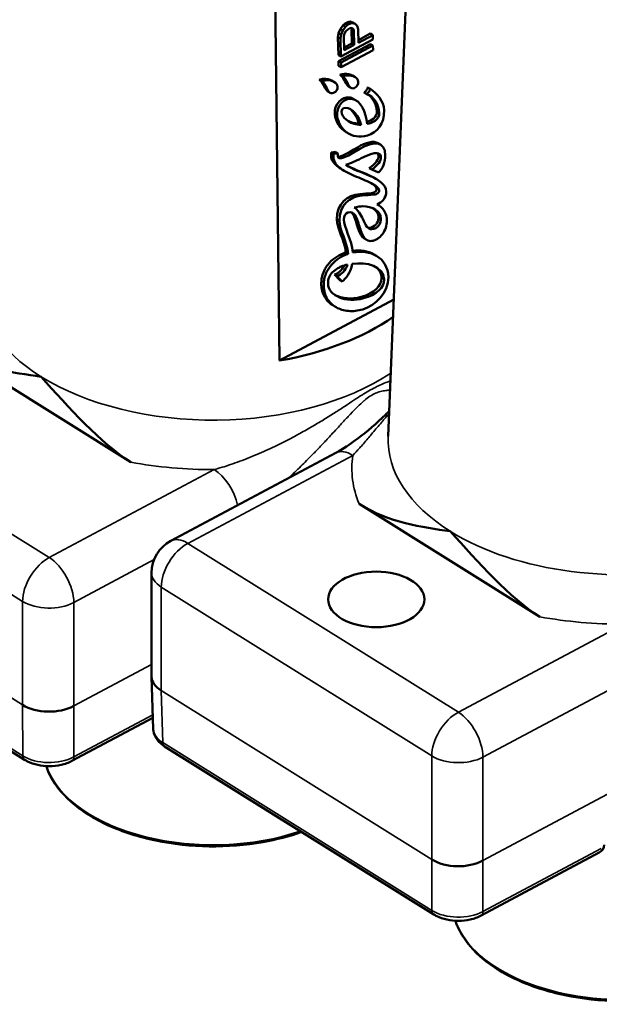
# Model space of a CAD drawing. Units: millimetres. Extents: x 1097 to 1739, y 677 to 1351.
# Drawn here: x 1254 to 1286, y 677 to 731 of the extents above; entities that cross this region are included whole.
import ezdxf

# ---------------------------------------------------------------- set-up
doc = ezdxf.new("R2010")
doc.units = ezdxf.units.MM
doc.header["$LTSCALE"] = 5
doc.layers.add('Sichtbar (ISO)', color=7, linetype='Continuous', lineweight=50)
doc.layers.add('Sichtbar schmal (ISO)', color=7, linetype='Continuous', lineweight=35)

msp = doc.modelspace()

# ---------------------------------------------------------------- linework, layer by layer
at = {"layer": 'Sichtbar (ISO)'}
for p, q in [((1275.811, 743.287), (1274.362, 708.174)), ((1268.071, 736.993), (1268.361, 712.358)), ((1271.992, 730.977), (1271.881, 730.876)), ((1272.142, 731.057), (1271.992, 730.977)), ((1271.992, 730.977), (1272.128, 730.898)), ((1272.128, 730.898), (1272.016, 730.796)), ((1272.278, 730.978), (1272.128, 730.898)), ((1272.256, 731.076), (1272.142, 731.057)), ((1272.142, 731.057), (1272.278, 730.978)), ((1272.409, 731.032), (1272.256, 731.076)), ((1272.256, 731.076), (1272.391, 730.996)), ((1272.391, 730.996), (1272.278, 730.978)), ((1272.544, 730.952), (1272.391, 730.996)), ((1272.409, 731.032), (1272.544, 730.952)), ((1272.661, 730.846), (1272.544, 730.952)), ((1271.625, 730.446), (1271.593, 730.218)), ((1271.734, 730.671), (1271.625, 730.446)), ((1271.625, 730.446), (1271.761, 730.366)), ((1271.761, 730.366), (1271.729, 730.139)), ((1271.881, 730.876), (1271.734, 730.671)), ((1271.734, 730.671), (1271.869, 730.592)), ((1271.869, 730.592), (1271.761, 730.366)), ((1272.016, 730.796), (1271.869, 730.592)), ((1271.881, 730.876), (1272.016, 730.796)), ((1271.915, 730.28), (1271.95, 730.424)), ((1271.95, 730.424), (1272.023, 730.547)), ((1272.023, 730.547), (1272.134, 730.649)), ((1272.134, 730.649), (1272.246, 730.709)), ((1272.246, 730.709), (1272.36, 730.727)), ((1272.318, 730.721), (1272.342, 730.66)), ((1272.342, 730.66), (1272.361, 729.873)), ((1272.342, 730.66), (1272.478, 730.58)), ((1272.36, 730.727), (1272.437, 730.685)), ((1272.437, 730.685), (1272.478, 730.58)), ((1272.478, 730.58), (1272.497, 729.793)), ((1272.704, 730.659), (1272.661, 730.846)), ((1272.722, 729.913), (1272.704, 730.659)), ((1273.374, 730.413), (1272.718, 730.063)), ((1273.374, 730.413), (1273.51, 730.333)), ((1271.593, 730.218), (1271.618, 729.224)), ((1271.593, 730.218), (1271.729, 730.139)), ((1273.388, 729.833), (1271.626, 728.892)), ((1271.729, 730.139), (1271.753, 729.144)), ((1271.753, 729.144), (1273.516, 730.084)), ((1271.935, 729.493), (1271.915, 730.28)), ((1272.361, 729.873), (1271.931, 729.643)), ((1272.361, 729.873), (1272.497, 729.793)), ((1273.51, 730.333), (1272.722, 729.913)), ((1273.388, 729.833), (1273.524, 729.753)), ((1273.516, 730.084), (1273.51, 730.333)), ((1273.524, 729.753), (1271.762, 728.812)), ((1271.768, 728.563), (1273.53, 729.504)), ((1272.497, 729.793), (1271.935, 729.493)), ((1273.53, 729.504), (1273.524, 729.753)), ((1271.618, 729.224), (1271.753, 729.144)), ((1271.626, 728.892), (1271.632, 728.643)), ((1271.626, 728.892), (1271.762, 728.812)), ((1271.762, 728.812), (1271.768, 728.563)), ((1271.632, 728.643), (1271.768, 728.563)), ((1270.557, 727.869), (1270.693, 727.789)), ((1271.254, 727.824), (1271.39, 727.744)), ((1271.701, 728.14), (1271.836, 728.06)), ((1272.398, 728.095), (1272.534, 728.015)), ((1271.034, 727.226), (1271.169, 727.146)), ((1272.177, 727.497), (1272.313, 727.417)), ((1273.034, 727.16), (1273.17, 727.08)), ((1273.233, 727.441), (1273.368, 727.361)), ((1273.268, 727.421), (1273.404, 727.341)), ((1272.206, 726.889), (1272.342, 726.809)), ((1272.448, 726.809), (1272.584, 726.73)), ((1271.414, 725.949), (1271.55, 725.869)), ((1272.039, 724.976), (1272.175, 724.896)), ((1272.738, 725.448), (1272.874, 725.368)), ((1271.449, 723.88), (1271.221, 723.856)), ((1271.221, 723.856), (1271.356, 723.776)), ((1271.449, 723.88), (1271.585, 723.8)), ((1273.809, 724.363), (1273.944, 724.283)), ((1271.585, 723.8), (1271.356, 723.776)), ((1271.815, 722.911), (1271.951, 722.831)), ((1273.321, 722.992), (1273.457, 722.913)), ((1273.457, 722.913), (1273.837, 722.737)), ((1273.602, 722.445), (1273.738, 722.365)), ((1272.499, 720.805), (1272.538, 720.783)), ((1273.766, 720.978), (1273.814, 720.949)), ((1273.056, 719.093), (1273.192, 719.013)), ((1272.026, 718.332), (1272.162, 718.252)), ((1273.588, 718.215), (1273.724, 718.135)), ((1271.401, 717.104), (1271.688, 716.805)), ((1271.401, 717.104), (1271.536, 717.025)), ((1271.536, 717.025), (1271.824, 716.725)), ((1271.688, 716.805), (1271.824, 716.725)), ((1268.361, 712.358), (1274.673, 715.728)), ((1271.34, 715.391), (1271.476, 715.311)), ((1260.149, 706.747), (1250.17, 712.979)), ((1271.467, 707.254), (1262.363, 702.394)), ((1282.737, 698.207), (1272.758, 704.439)), ((1261.304, 700.63), (1261.304, 694.908)), ((1254.289, 690.308), (1239.437, 699.583)), ((1261.305, 694.888), (1261.391, 692.024)), ((1261.373, 692.626), (1256.909, 690.243)), ((1276.877, 681.768), (1262.024, 691.043)), ((1255.511, 689.932), (1255.511, 689.957)), ((1286.021, 685.186), (1279.496, 681.703)), ((1278.099, 681.392), (1278.099, 681.417))]:
    msp.add_line(p, q, dxfattribs=at)
for centre, radius, start, end in [((1263.304, 700.63), 2, 118.0929, 180), ((1285.786, 685.627), 0.5, 298.0929, 357.3911)]:
    msp.add_arc(centre, radius, start, end, dxfattribs=at)
for centre, major_axis, ratio, start_param, end_param in [((1271.243, 723.75), (0.009, 0.188), 0.174112, 0.980233, 1.973497), ((1271.378, 723.67), (-0.009, -0.188), 0.174112, 4.121826, 5.115089), ((1264.705, 719.449), (-12.815, 0), 0.57735, 1.860079, 2.457205), ((1263.304, 694.928), (-2, -0.03), 0.576868, 6.27448, 7.020621), ((1255.652, 694.142), (2, 0.001), 0.587419, 3.887532, 5.458176), ((1263.391, 692.055), (-2, -0.015), 0.577142, 0.01306, 0.01311), ((1262.289, 691.467), (-0.265, -0.424), 0.599523, 6.283133, 6.28318), ((1254.554, 690.732), (-0.265, -0.424), 0.599523, 0, 0.00006), ((1256.673, 690.684), (0.235, -0.441), 0.554292, 6.283137, 6.283194), ((1256.011, 689.933), (-0.5, -0.001), 0.576956, 0.001636, 0.0017), ((1255.718, 689.896), (-0.187, -0.071), 0.79751, 6.283085, 6.283185), ((1278.239, 685.602), (2, 0.001), 0.587419, 3.887532, 5.458176), ((1277.142, 682.192), (-0.265, -0.424), 0.599523, 0, 0.00006), ((1279.261, 682.144), (0.235, -0.441), 0.554292, 6.283137, 6.283194), ((1278.599, 681.393), (-0.5, -0.001), 0.576956, 0.001636, 0.0017), ((1278.306, 681.356), (-0.187, -0.071), 0.79751, 6.283085, 6.283185)]:
    msp.add_ellipse(centre, major_axis=major_axis, ratio=ratio, start_param=start_param, end_param=end_param, dxfattribs=at)
msp.add_ellipse((1273.709, 699.167), major_axis=(2.658, 0), ratio=0.57735, dxfattribs=at)
for points, knots in [([(1271.949, 728.187), (1271.908, 728.185), (1271.865, 728.179), (1271.783, 728.164), (1271.742, 728.153), (1271.701, 728.14)], [0.000001, 0.000001, 0.000001, 0.000001, 0.01773743, 0.01773743, 0.03455626, 0.03455626, 0.03455626, 0.03455626]), ([(1270.805, 727.916), (1270.764, 727.914), (1270.722, 727.908), (1270.639, 727.893), (1270.598, 727.882), (1270.557, 727.869)], [0.000001, 0.000001, 0.000001, 0.000001, 0.01775729, 0.01775729, 0.03459322, 0.03459322, 0.03459322, 0.03459322]), ([(1270.941, 727.836), (1270.9, 727.834), (1270.858, 727.829), (1270.775, 727.813), (1270.734, 727.802), (1270.693, 727.789)], [-0.03494662, -0.03494662, -0.03494662, -0.03494662, -0.01700892, -0.01700892, -0.000001, -0.000001, -0.000001, -0.000001]), ([(1272.084, 728.107), (1272.044, 728.105), (1272.001, 728.099), (1271.919, 728.084), (1271.877, 728.073), (1271.836, 728.06)], [-0.03489404, -0.03489404, -0.03489404, -0.03489404, -0.01698424, -0.01698424, -0.000001, -0.000001, -0.000001, -0.000001]), ([(1273.034, 727.16), (1273.04, 727.164), (1273.056, 727.175), (1273.088, 727.203), (1273.132, 727.244), (1273.176, 727.296), (1273.21, 727.351), (1273.226, 727.395), (1273.234, 727.425), (1273.233, 727.437), (1273.233, 727.441)], [0, 0, 0, 0, 0.0617, 0.185101, 0.367397, 0.570857, 0.749151, 0.880359, 0.96012, 1, 1, 1, 1]), ([(1273.368, 727.361), (1273.369, 727.357), (1273.369, 727.345), (1273.361, 727.315), (1273.346, 727.271), (1273.312, 727.216), (1273.267, 727.164), (1273.224, 727.123), (1273.192, 727.096), (1273.176, 727.084), (1273.17, 727.08)], [0, 0, 0, 0, 0.03988, 0.119641, 0.250849, 0.429143, 0.632603, 0.814899, 0.9383, 1, 1, 1, 1]), ([(1271.815, 722.911), (1271.744, 722.952), (1271.42, 723.163), (1271.215, 723.423), (1271.209, 723.678)], [0.5871727, 0.5871727, 0.5871727, 0.5871727, 0.6730194, 1, 1, 1, 1]), ([(1271.345, 723.598), (1271.351, 723.343), (1271.675, 722.931), (1272.631, 722.492), (1273.274, 722.245), (1273.525, 722.109)], [0, 0, 0, 0, 0.326981, 0.653961, 1, 1, 1, 1]), ([(1274.257, 721.693), (1274.252, 721.897), (1274.034, 722.224), (1273.184, 722.664), (1272.413, 722.914), (1272.023, 723.169)], [0, 0, 0, 0, 0.268628, 0.537257, 1, 1, 1, 1]), ([(1272.064, 723.143), (1272.418, 722.947), (1272.991, 722.753), (1273.478, 722.518), (1273.602, 722.445)], [0.067576, 0.067576, 0.067576, 0.067576, 0.4627433, 0.6204774, 0.6204774, 0.6204774, 0.6204774]), ([(1273.448, 721.607), (1273.538, 721.615), (1273.644, 721.662), (1273.717, 721.754), (1273.735, 721.816), (1273.717, 721.888), (1273.654, 721.993), (1273.565, 722.077), (1273.493, 722.126)], [0, 0, 0, 0, 0.2727398, 0.4091097, 0.5454797, 0.6591097, 0.7727398, 0.932178, 0.932178, 0.932178, 0.932178]), ([(1273.525, 722.109), (1273.653, 722.04), (1273.779, 721.931), (1273.853, 721.808), (1273.87, 721.737), (1273.853, 721.674), (1273.78, 721.582), (1273.673, 721.535), (1273.584, 721.527)], [0, 0, 0, 0, 0.22726, 0.34089, 0.45452, 0.59089, 0.72726, 1, 1, 1, 1]), ([(1272.146, 720.538), (1272.335, 720.602), (1272.583, 720.443), (1272.742, 719.88), (1272.885, 719.428), (1273.026, 719.141), (1273.196, 718.991), (1273.374, 718.951), (1273.536, 718.968), (1273.706, 719.033), (1273.906, 719.164), (1274.117, 719.406), (1274.277, 719.779), (1274.305, 720.058), (1274.294, 720.199)], [0, 0, 0, 0, 0.168192, 0.336385, 0.420481, 0.504577, 0.588673, 0.630721, 0.672769, 0.713673, 0.754577, 0.836385, 0.918192, 1, 1, 1, 1]), ([(1273.056, 719.093), (1272.997, 719.128), (1272.88, 719.242), (1272.749, 719.508), (1272.606, 719.96), (1272.494, 720.356), (1272.367, 720.524), (1272.338, 720.552)], [0.4297351, 0.4297351, 0.4297351, 0.4297351, 0.495423, 0.5795192, 0.6636154, 0.8318077, 0.8751312, 0.8751312, 0.8751312, 0.8751312]), ([(1271.34, 715.391), (1271.246, 715.446), (1271.069, 715.58), (1270.858, 715.843), (1270.739, 716.116), (1270.686, 716.362), (1270.67, 716.548), (1270.674, 716.721), (1270.696, 716.922), (1270.755, 717.157), (1270.869, 717.414), (1271.072, 717.722), (1271.402, 718.037), (1271.763, 718.237), (1271.975, 718.315), (1272.026, 718.332)], [0.275727, 0.275727, 0.275727, 0.275727, 0.3399059, 0.4078871, 0.4758683, 0.5098589, 0.5438494, 0.5702595, 0.5966696, 0.6494898, 0.70231, 0.7551301, 0.8607705, 0.9664108, 1, 1, 1, 1]), ([(1272.162, 718.252), (1272.11, 718.235), (1271.898, 718.157), (1271.538, 717.957), (1271.207, 717.642), (1271.005, 717.335), (1270.89, 717.078), (1270.831, 716.842), (1270.809, 716.642), (1270.806, 716.468), (1270.822, 716.282), (1270.875, 716.036), (1270.993, 715.763), (1271.208, 715.495), (1271.576, 715.222), (1272.159, 715.048), (1272.694, 715.103), (1272.963, 715.184)], [0, 0, 0, 0, 0.033589, 0.13923, 0.24487, 0.29769, 0.35051, 0.40333, 0.42974, 0.456151, 0.490141, 0.524132, 0.592113, 0.660094, 0.728075, 0.864038, 1, 1, 1, 1]), ([(1271.044, 716.62), (1271.038, 716.865), (1271.185, 717.178), (1271.53, 717.435), (1271.763, 717.549), (1271.941, 717.613), (1272.064, 717.646), (1272.121, 717.659)], [0, 0, 0, 0, 0.452947, 0.67942, 0.792656, 0.905893, 1, 1, 1, 1]), ([(1271.467, 707.254), (1271.858, 707.463), (1272.275, 707.738), (1273.206, 708.443), (1273.726, 708.899), (1274.295, 709.441), (1274.357, 709.501), (1274.419, 709.561)], [0, 0, 0, 0, 0.1764705, 0.1764705, 0.3996521, 0.3996521, 0.4269907, 0.4269907, 0.4269907, 0.4269907]), ([(1262.024, 691.043), (1261.857, 691.147), (1261.712, 691.276), (1261.501, 691.566), (1261.429, 691.73), (1261.396, 691.941), (1261.392, 691.982), (1261.391, 692.024)], [0, 0, 0, 0, 0.0672872, 0.0672872, 0.1302235, 0.1302235, 0.1455978, 0.1455978, 0.1455978, 0.1455978]), ([(1256.909, 690.243), (1256.728, 690.147), (1256.522, 690.073), (1256.098, 689.978), (1255.876, 689.954), (1255.443, 689.954), (1255.227, 689.976), (1254.822, 690.064), (1254.628, 690.13), (1254.398, 690.244), (1254.342, 690.275), (1254.289, 690.308)], [0, 0, 0, 0, 0.068532, 0.068532, 0.1344631, 0.1344631, 0.1984321, 0.1984321, 0.2623857, 0.2623857, 0.2838136, 0.2838136, 0.2838136, 0.2838136]), ([(1269.587, 686.32), (1268.918, 686.083), (1268.199, 685.895), (1266.491, 685.591), (1265.485, 685.511), (1263.481, 685.538), (1262.483, 685.646), (1260.595, 686.04), (1259.704, 686.326), (1258.119, 687.05), (1257.425, 687.489), (1256.308, 688.478), (1255.884, 689.029), (1255.588, 689.682), (1255.559, 689.753), (1255.531, 689.825)], [6.478612, 6.478612, 6.478612, 6.478612, 6.730359, 6.730359, 7.053249, 7.053249, 7.375912, 7.375912, 7.698878, 7.698878, 8.022446, 8.022446, 8.344916, 8.344916, 8.384125, 8.384125, 8.384125, 8.384125]), ([(1296.693, 682.481), (1296.691, 681.902), (1296.533, 681.324), (1295.921, 680.22), (1295.461, 679.696), (1294.28, 678.752), (1293.554, 678.334), (1291.913, 677.654), (1291, 677.393), (1289.079, 677.051), (1288.073, 676.971), (1286.069, 676.998), (1285.071, 677.106), (1283.182, 677.5), (1282.292, 677.786), (1280.707, 678.51), (1280.012, 678.949), (1278.895, 679.938), (1278.471, 680.489), (1278.176, 681.142), (1278.146, 681.213), (1278.119, 681.285)], [5.461074, 5.461074, 5.461074, 5.461074, 5.768153, 5.768153, 6.083911, 6.083911, 6.40686, 6.40686, 6.730359, 6.730359, 7.053249, 7.053249, 7.375912, 7.375912, 7.698878, 7.698878, 8.022446, 8.022446, 8.344916, 8.344916, 8.384125, 8.384125, 8.384125, 8.384125]), ([(1279.496, 681.703), (1279.316, 681.607), (1279.11, 681.533), (1278.686, 681.438), (1278.463, 681.414), (1278.03, 681.414), (1277.815, 681.436), (1277.41, 681.524), (1277.216, 681.59), (1276.986, 681.704), (1276.93, 681.735), (1276.877, 681.768)], [0, 0, 0, 0, 0.068532, 0.068532, 0.1344631, 0.1344631, 0.1984321, 0.1984321, 0.2623857, 0.2623857, 0.2838136, 0.2838136, 0.2838136, 0.2838136])]:
    msp.add_open_spline(points, degree=3, knots=knots, dxfattribs=at)
for points in [[(1272.398, 728.095), (1272.283, 728.162), (1272.123, 728.197), (1271.949, 728.187)], [(1270.615, 727.835), (1270.7, 727.762), (1270.791, 727.598), (1270.833, 727.514)], [(1270.693, 727.789), (1270.791, 727.762), (1270.917, 727.538), (1270.968, 727.434)], [(1271.254, 727.824), (1271.139, 727.891), (1270.979, 727.926), (1270.805, 727.916)], [(1271.57, 727.486), (1271.554, 727.711), (1271.273, 727.856), (1270.941, 727.836)], [(1271.758, 728.106), (1271.844, 728.033), (1271.935, 727.869), (1271.976, 727.785)], [(1271.836, 728.06), (1271.935, 728.033), (1272.061, 727.808), (1272.112, 727.705)], [(1271.976, 727.785), (1272.033, 727.67), (1272.09, 727.548), (1272.177, 727.497)], [(1272.714, 727.757), (1272.698, 727.982), (1272.417, 728.127), (1272.084, 728.107)], [(1272.112, 727.705), (1272.2, 727.525), (1272.29, 727.33), (1272.495, 727.41)], [(1272.495, 727.41), (1272.662, 727.476), (1272.722, 727.629), (1272.714, 727.757)], [(1270.833, 727.514), (1270.889, 727.399), (1270.946, 727.277), (1271.034, 727.226)], [(1270.968, 727.434), (1271.056, 727.254), (1271.146, 727.059), (1271.351, 727.139)], [(1271.351, 727.139), (1271.518, 727.205), (1271.579, 727.358), (1271.57, 727.486)], [(1273.233, 727.441), (1273.244, 727.434), (1273.256, 727.428), (1273.268, 727.421)], [(1274.146, 726.196), (1274.134, 726.669), (1273.72, 727.172), (1273.368, 727.361)], [(1271.414, 725.949), (1271.364, 726.549), (1271.839, 726.949), (1272.206, 726.889)], [(1272.342, 726.809), (1271.975, 726.869), (1271.499, 726.469), (1271.55, 725.869)], [(1272.206, 726.889), (1272.293, 726.881), (1272.374, 726.853), (1272.448, 726.809)], [(1273.211, 725.438), (1273.144, 726.046), (1272.847, 726.762), (1272.342, 726.809)], [(1273.17, 727.08), (1273.602, 726.944), (1273.856, 726.445), (1273.877, 726.052)], [(1273.741, 726.132), (1273.724, 726.448), (1273.556, 726.834), (1273.265, 727.043)], [(1271.806, 725.989), (1271.75, 726.171), (1271.842, 726.322), (1272.014, 726.323)], [(1272.014, 726.323), (1272.384, 726.325), (1272.772, 725.852), (1272.874, 725.368)], [(1272.738, 725.448), (1272.669, 725.777), (1272.468, 726.101), (1272.23, 726.274)], [(1273.197, 725.543), (1273.44, 725.61), (1273.76, 725.786), (1273.741, 726.132)], [(1273.877, 726.052), (1273.899, 725.643), (1273.448, 725.472), (1273.211, 725.438)], [(1273.227, 724.797), (1273.746, 724.953), (1274.166, 725.42), (1274.146, 726.196)], [(1272.039, 724.976), (1271.697, 725.177), (1271.47, 725.54), (1271.414, 725.949)], [(1271.55, 725.869), (1271.652, 725.122), (1272.326, 724.527), (1273.227, 724.797)], [(1272.874, 725.368), (1272.338, 725.385), (1271.896, 725.702), (1271.806, 725.989)], [(1272.133, 725.603), (1272.305, 725.515), (1272.514, 725.455), (1272.738, 725.448)], [(1272.669, 724.131), (1273.138, 724.413), (1273.554, 724.513), (1273.809, 724.363)], [(1274.208, 723.692), (1274.188, 724.488), (1273.566, 724.509), (1272.805, 724.051)], [(1272.805, 724.051), (1271.786, 723.439), (1271.537, 723.361), (1271.585, 723.8)], [(1271.594, 723.602), (1271.764, 723.61), (1272.094, 723.785), (1272.669, 724.131)], [(1272.876, 723.53), (1273.742, 723.988), (1273.961, 723.819), (1273.967, 723.59)], [(1272.023, 723.169), (1272.321, 723.274), (1272.561, 723.363), (1272.876, 723.53)], [(1273.321, 722.992), (1273.689, 723.214), (1273.836, 723.492), (1273.831, 723.67)], [(1273.967, 723.59), (1273.971, 723.413), (1273.825, 723.135), (1273.457, 722.913)], [(1273.831, 723.67), (1273.83, 723.723), (1273.817, 723.772), (1273.788, 723.811)], [(1273.837, 722.737), (1274.036, 722.917), (1274.216, 723.35), (1274.208, 723.692)], [(1273.764, 720.977), (1274.005, 721.098), (1274.266, 721.328), (1274.257, 721.693)], [(1271.535, 720.165), (1271.514, 721.002), (1272.128, 721.514), (1272.792, 721.557)], [(1272.927, 721.477), (1272.264, 721.434), (1271.65, 720.922), (1271.671, 720.085)], [(1272.792, 721.557), (1273.047, 721.573), (1273.207, 721.585), (1273.448, 721.607)], [(1273.584, 721.527), (1273.343, 721.505), (1273.183, 721.493), (1272.927, 721.477)], [(1272.491, 720.803), (1272.666, 720.857), (1272.83, 720.877), (1272.951, 720.882)], [(1272.968, 720.183), (1272.88, 720.364), (1272.663, 720.755), (1272.491, 720.803)], [(1272.951, 720.882), (1273.503, 720.879), (1273.96, 720.598), (1273.969, 720.208)], [(1273.834, 720.287), (1273.829, 720.472), (1273.725, 720.632), (1273.558, 720.749)], [(1274.294, 720.199), (1274.269, 720.546), (1274.044, 720.833), (1273.764, 720.977)], [(1272.026, 718.332), (1271.948, 719.051), (1271.549, 719.613), (1271.535, 720.165)], [(1271.671, 720.085), (1271.684, 719.533), (1272.084, 718.971), (1272.162, 718.252)], [(1271.913, 720.149), (1271.909, 720.314), (1271.996, 720.486), (1272.146, 720.538)], [(1272.416, 718.319), (1272.358, 719.004), (1271.923, 719.745), (1271.913, 720.149)], [(1273.582, 719.631), (1273.237, 719.514), (1273.102, 719.863), (1272.968, 720.183)], [(1273.446, 719.711), (1273.729, 719.807), (1273.839, 720.065), (1273.834, 720.287)], [(1273.969, 720.208), (1273.975, 719.985), (1273.864, 719.727), (1273.582, 719.631)], [(1273.237, 719.699), (1273.297, 719.682), (1273.366, 719.684), (1273.446, 719.711)], [(1272.405, 718.42), (1272.827, 718.478), (1273.253, 718.412), (1273.588, 718.215)], [(1274.375, 716.973), (1274.347, 718.076), (1273.347, 718.504), (1272.416, 718.319)], [(1271.401, 717.104), (1271.603, 717.161), (1271.815, 717.337), (1271.937, 717.609)], [(1272.121, 717.659), (1272.015, 717.313), (1271.769, 717.09), (1271.536, 717.025)], [(1271.824, 716.725), (1272.014, 716.872), (1272.281, 717.184), (1272.382, 717.705)], [(1272.382, 717.705), (1273.177, 717.806), (1274.121, 717.589), (1274.139, 716.837)], [(1274.003, 716.917), (1273.997, 717.196), (1273.862, 717.402), (1273.655, 717.545)], [(1272.872, 715.876), (1273.575, 716.07), (1274.015, 716.465), (1274.003, 716.917)], [(1272.963, 715.184), (1273.633, 715.385), (1274.397, 716.065), (1274.375, 716.973)], [(1274.139, 716.837), (1274.15, 716.385), (1273.71, 715.99), (1273.008, 715.796)], [(1273.008, 715.796), (1272.048, 715.531), (1271.062, 715.915), (1271.044, 716.62)], [(1271.429, 715.973), (1271.808, 715.781), (1272.344, 715.73), (1272.872, 715.876)], [(1250.17, 712.979), (1251.814, 711.952), (1253.663, 711.686), (1255.208, 711.466)], [(1255.208, 711.466), (1256.709, 709.784), (1258.506, 707.773), (1260.149, 706.747)], [(1272.758, 704.439), (1274.401, 703.412), (1276.25, 703.146), (1277.795, 702.926)], [(1277.795, 702.926), (1279.297, 701.244), (1281.093, 699.233), (1282.737, 698.207)], [(1255.531, 689.825), (1255.519, 689.859), (1255.512, 689.895), (1255.511, 689.932)], [(1278.119, 681.285), (1278.106, 681.319), (1278.099, 681.355), (1278.099, 681.392)]]:
    msp.add_open_spline(points, degree=3, dxfattribs=at)
at = {"layer": 'Sichtbar schmal (ISO)'}
for p, q in [((1271.949, 728.187), (1272.084, 728.107)), ((1270.805, 727.916), (1270.941, 727.836)), ((1271.976, 727.785), (1272.112, 727.705)), ((1270.833, 727.514), (1270.968, 727.434)), ((1273.741, 726.132), (1273.877, 726.052)), ((1272.669, 724.131), (1272.805, 724.051)), ((1271.209, 723.678), (1271.345, 723.598)), ((1273.831, 723.67), (1273.967, 723.59)), ((1272.792, 721.557), (1272.927, 721.477)), ((1273.448, 721.607), (1273.584, 721.527)), ((1271.535, 720.165), (1271.671, 720.085)), ((1273.834, 720.287), (1273.969, 720.208)), ((1273.446, 719.711), (1273.582, 719.631)), ((1274.003, 716.917), (1274.139, 716.837)), ((1272.872, 715.876), (1273.008, 715.796)), ((1240.717, 710.803), (1255.652, 701.476)), ((1239.248, 708.386), (1254.183, 699.059)), ((1269.088, 708.114), (1269.088, 708.115)), ((1269.519, 708.347), (1269.519, 708.35)), ((1268.747, 707.937), (1268.747, 707.937)), ((1272.409, 707.123), (1263.304, 702.263)), ((1255.652, 701.476), (1264.756, 706.336)), ((1254.183, 693.344), (1239.248, 702.67)), ((1263.304, 702.263), (1278.239, 692.936)), ((1312.639, 702.377), (1279.597, 684.74)), ((1257.009, 698.995), (1261.443, 701.362)), ((1254.187, 690.529), (1239.335, 699.804)), ((1261.836, 699.846), (1276.771, 690.519)), ((1261.836, 699.846), (1261.836, 694.13)), ((1254.183, 693.344), (1254.183, 699.059)), ((1257.009, 693.28), (1257.009, 698.995)), ((1278.239, 692.936), (1287.344, 697.796)), ((1261.304, 695.573), (1257.009, 693.28)), ((1279.597, 690.455), (1288.702, 695.315)), ((1276.771, 684.804), (1261.836, 694.13)), ((1261.836, 694.13), (1261.922, 691.264)), ((1254.187, 690.529), (1254.183, 693.344)), ((1257.013, 690.465), (1257.009, 693.28)), ((1261.368, 692.79), (1257.013, 690.465)), ((1276.774, 681.989), (1261.922, 691.264)), ((1276.771, 684.804), (1276.771, 690.519)), ((1279.597, 684.74), (1279.597, 690.455)), ((1255.523, 689.957), (1255.523, 689.871)), ((1286.125, 685.408), (1279.6, 681.925)), ((1276.774, 681.989), (1276.771, 684.804)), ((1279.6, 681.925), (1279.597, 684.74)), ((1278.11, 681.417), (1278.111, 681.331))]:
    msp.add_line(p, q, dxfattribs=at)
for centre, major_axis, ratio, start_param, end_param in [((1264.705, 716.536), (-12.935, 0), 0.57735, 6.259355, 7.029402), ((1264.705, 716.536), (12.935, 0), 0.57735, 3.887809, 5.572144), ((1287.293, 707.996), (-12.935, 0), 0.57735, 6.259355, 7.029402), ((1287.293, 707.996), (12.935, 0), 0.57735, 3.887809, 6.307015), ((1272.409, 705.49), (-0.942, 1.764), 0.554292, 5.516625, 6.283185), ((1287.293, 706.418), (-14.934, 0), 0.57735, 6.201392, 6.514848), ((1264.705, 714.958), (-14.934, 0), 0.57735, 1.260771, 1.574227), ((1264.756, 704.703), (0.942, -1.764), 0.554291, 1.098463, 2.375032), ((1263.304, 700.63), (-1.059, -1.696), 0.599523, 3.947364, 5.518161), ((1263.304, 700.63), (-0.942, 1.764), 0.554292, 5.516625, 6.283185), ((1255.652, 699.843), (-1.059, -1.696), 0.599523, 3.947364, 5.518161), ((1255.652, 699.843), (0.942, -1.764), 0.554292, 0.804236, 2.375032), ((1263.304, 700.63), (-2, 0), 0.57735, 0, 0.746217), ((1255.652, 699.843), (-2, 0), 0.57735, 0.746217, 2.317013), ((1287.293, 706.418), (-14.934, 0), 0.57735, 1.260771, 1.574227), ((1278.239, 691.303), (-1.059, -1.696), 0.599523, 3.947364, 5.518161), ((1278.239, 691.303), (0.942, -1.764), 0.554292, 0.804236, 2.375032), ((1263.391, 692.055), (-2, -0.015), 0.577142, 0.01311, 0.741839), ((1262.289, 691.467), (-0.265, -0.424), 0.599523, 5.535614, 6.283133), ((1255.655, 691.32), (-2, -0.001), 0.582372, 0.746066, 2.316804), ((1254.554, 690.732), (-0.265, -0.424), 0.599523, 5.535614, 6.283185), ((1256.673, 690.684), (0.235, -0.441), 0.554292, 0.000008, 0.786783), ((1278.239, 691.303), (-2, 0), 0.57735, 0.746217, 2.317013), ((1256.011, 689.933), (-0.5, -0.001), 0.576956, 0.001705, 0.215011), ((1264.705, 691.034), (-9.401, 0), 0.57735, 0.216074, 2.107137), ((1255.718, 689.896), (-0.187, -0.071), 0.79751, 5.992284, 6.283085), ((1278.243, 682.78), (-2, -0.001), 0.582372, 0.746066, 2.316804), ((1277.142, 682.192), (-0.265, -0.424), 0.599523, 5.535614, 6.283185), ((1287.293, 682.494), (9.401, 0), 0.57735, 3.357666, 6.280717), ((1279.261, 682.144), (0.235, -0.441), 0.554292, 0.000008, 0.786783), ((1278.599, 681.393), (-0.5, -0.001), 0.576956, 0.001705, 0.215011), ((1278.306, 681.356), (-0.187, -0.071), 0.79751, 5.992284, 6.283085)]:
    msp.add_ellipse(centre, major_axis=major_axis, ratio=ratio, start_param=start_param, end_param=end_param, dxfattribs=at)
for points, knots in [([(1264.756, 706.336), (1265.036, 706.411), (1265.336, 706.502), (1265.666, 706.614), (1265.997, 706.725), (1266.356, 706.859), (1266.71, 707.002), (1267.065, 707.146), (1267.414, 707.298), (1267.743, 707.449), (1268.071, 707.6), (1268.377, 707.75), (1268.665, 707.896), (1268.954, 708.042), (1269.224, 708.185), (1269.481, 708.326), (1269.739, 708.467), (1269.984, 708.606), (1270.215, 708.741), (1270.447, 708.876), (1270.664, 709.007), (1270.87, 709.133), (1271.076, 709.26), (1271.269, 709.382), (1271.454, 709.5), (1271.639, 709.618), (1271.815, 709.733), (1271.985, 709.844), (1272.155, 709.956), (1272.319, 710.064), (1272.474, 710.165), (1272.629, 710.267), (1272.775, 710.362), (1272.913, 710.449), (1273.051, 710.536), (1273.181, 710.615), (1273.305, 710.686), (1273.43, 710.757), (1273.548, 710.82), (1273.661, 710.877), (1273.774, 710.935), (1273.883, 710.985), (1273.991, 711.033), (1274.099, 711.081), (1274.207, 711.126), (1274.316, 711.171), (1274.373, 711.194), (1274.43, 711.217), (1274.488, 711.24)], [0, 0, 0, 0, 0.037037, 0.037037, 0.037037, 0.0740741, 0.0740741, 0.0740741, 0.1111111, 0.1111111, 0.1111111, 0.1481481, 0.1481481, 0.1481481, 0.1851852, 0.1851852, 0.1851852, 0.2222222, 0.2222222, 0.2222222, 0.2592593, 0.2592593, 0.2592593, 0.2962963, 0.2962963, 0.2962963, 0.3333333, 0.3333333, 0.3333333, 0.3703704, 0.3703704, 0.3703704, 0.4074074, 0.4074074, 0.4074074, 0.4444444, 0.4444444, 0.4444444, 0.4814815, 0.4814815, 0.4814815, 0.5185185, 0.5185185, 0.5185185, 0.5555556, 0.5555556, 0.5555556, 0.5748423, 0.5748423, 0.5748423, 0.5748423]), ([(1268.828, 705.845), (1268.837, 705.853), (1268.846, 705.862), (1268.855, 705.87), (1269.103, 706.095), (1269.333, 706.312), (1269.547, 706.521), (1269.574, 706.547), (1269.6, 706.573), (1269.626, 706.599), (1269.84, 706.808), (1270.039, 707.009), (1270.228, 707.204), (1270.248, 707.225), (1270.269, 707.246), (1270.289, 707.267), (1270.478, 707.463), (1270.658, 707.652), (1270.828, 707.833), (1270.844, 707.85), (1270.86, 707.867), (1270.875, 707.884), (1271.046, 708.066), (1271.206, 708.239), (1271.358, 708.404), (1271.37, 708.417), (1271.382, 708.431), (1271.394, 708.444), (1271.547, 708.609), (1271.691, 708.767), (1271.83, 708.917), (1271.839, 708.927), (1271.848, 708.937), (1271.857, 708.947), (1271.997, 709.098), (1272.131, 709.242), (1272.26, 709.379), (1272.267, 709.386), (1272.274, 709.393), (1272.281, 709.4), (1272.412, 709.539), (1272.539, 709.67), (1272.66, 709.79), (1272.665, 709.795), (1272.67, 709.799), (1272.674, 709.804), (1272.797, 709.925), (1272.913, 710.034), (1273.024, 710.129), (1273.027, 710.132), (1273.03, 710.135), (1273.033, 710.137), (1273.147, 710.235), (1273.255, 710.318), (1273.36, 710.386), (1273.464, 710.455), (1273.564, 710.509), (1273.661, 710.551), (1273.758, 710.594), (1273.852, 710.625), (1273.946, 710.649), (1274.041, 710.673), (1274.136, 710.69), (1274.233, 710.702), (1274.309, 710.712), (1274.386, 710.719), (1274.467, 710.724)], [0.109917, 0.109917, 0.109917, 0.109917, 0.1111111, 0.1111111, 0.1111111, 0.1440734, 0.1440734, 0.1440734, 0.1481481, 0.1481481, 0.1481481, 0.1815508, 0.1815508, 0.1815508, 0.1851852, 0.1851852, 0.1851852, 0.2190457, 0.2190457, 0.2190457, 0.2222222, 0.2222222, 0.2222222, 0.2565165, 0.2565165, 0.2565165, 0.2592593, 0.2592593, 0.2592593, 0.2939931, 0.2939931, 0.2939931, 0.2962963, 0.2962963, 0.2962963, 0.3314816, 0.3314816, 0.3314816, 0.3333333, 0.3333333, 0.3333333, 0.368966, 0.368966, 0.368966, 0.3703704, 0.3703704, 0.3703704, 0.4064374, 0.4064374, 0.4064374, 0.4074074, 0.4074074, 0.4074074, 0.4444444, 0.4444444, 0.4444444, 0.4814815, 0.4814815, 0.4814815, 0.5185185, 0.5185185, 0.5185185, 0.5555556, 0.5555556, 0.5555556, 0.5841989, 0.5841989, 0.5841989, 0.5841989]), ([(1274.414, 709.435), (1274.282, 709.28), (1274.147, 709.122), (1274.012, 708.961), (1273.986, 708.93), (1273.96, 708.9), (1273.935, 708.869), (1273.773, 708.677), (1273.61, 708.483), (1273.445, 708.287), (1273.417, 708.255), (1273.39, 708.222), (1273.362, 708.19), (1273.198, 707.996), (1273.034, 707.806), (1272.885, 707.637), (1272.857, 707.606), (1272.83, 707.576), (1272.803, 707.546), (1272.661, 707.387), (1272.531, 707.248), (1272.409, 707.123)], [0.844698, 0.844698, 0.844698, 0.844698, 0.875, 0.875, 0.875, 0.8807142, 0.8807142, 0.8807142, 0.9166667, 0.9166667, 0.9166667, 0.9226633, 0.9226633, 0.9226633, 0.9583333, 0.9583333, 0.9583333, 0.9649131, 0.9649131, 0.9649131, 1, 1, 1, 1])]:
    msp.add_open_spline(points, degree=3, knots=knots, dxfattribs=at)

doc.saveas('drawing.dxf')
